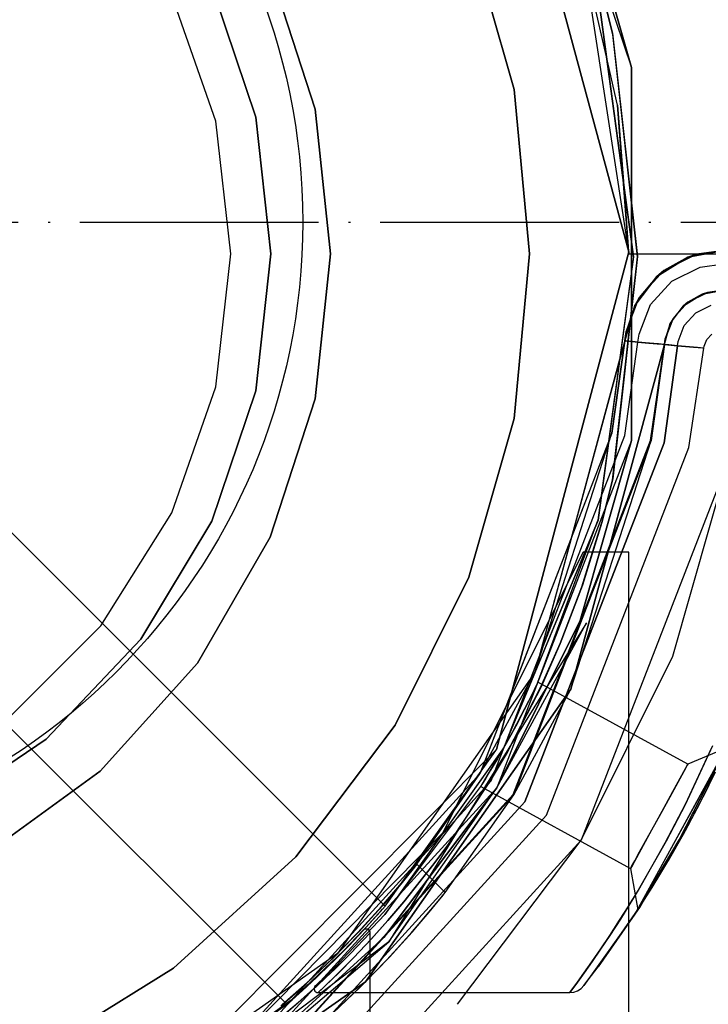
# Model space of a CAD drawing. Units: millimetres. Extents: x 4381 to 14203, y -6630 to 2041.
# Drawn here: x 6370 to 6405, y 452 to 502 of the extents above; entities that cross this region are included whole.
import ezdxf

# ---------------------------------------------------------------- set-up
doc = ezdxf.new("R2010")
doc.units = ezdxf.units.MM
doc.linetypes.add('ACAD_ISO04W100', pattern=[30, 24, -3, 0, -3])
doc.layers.add('PH-172E1', color=7, linetype='Continuous')
doc.layers.add('PV-172E1', color=7, linetype='Continuous')

# ---------------------------------------------------------------- blocks, each defined once
blk = doc.blocks.new('kotwa')
at = {"color": 1, "linetype": 'ACAD_ISO04W100', "ltscale": 0.5}
blk.add_line((-23313.467, 7351.181, 26.035), (-23113.467, 7351.181, 26.035), dxfattribs=at)
blk = doc.blocks.new('kotwa1')
at = {"color": 1, "lineweight": 30}
blk.add_circle((7611.376, 479.32, -15), 32, dxfattribs=at)
at = {"color": 3, "linetype": 'ACAD_ISO04W100', "lineweight": 30}
blk.add_blockref('kotwa', (30824.843, -6871.861, -41.035), dxfattribs=at)
blk = doc.blocks.new('*U8')
at = {"layer": 'PV-172E1'}
for p, q in [((-3247.015, 2750.102), (-3253.764, 2775.088)), ((-3249.301, 2764.891), (-3247.05, 2750.232)), ((-3248.135, 2759.916), (-3249.246, 2764.759)), ((-3248.568, 2763.123), (-3246.778, 2749.857)), ((-3247.824, 2761.03), (-3248.375, 2763.234)), ((-3246.578, 2749.857), (-3247.824, 2761.03)), ((-3247.289, 2753.65), (-3247.025, 2750.14)), ((-3246.888, 2750.672), (-3246.888, 2749.058)), ((-3253.663, 2725.088), (-3247.015, 2750.102)), ((-3247.024, 2750.065), (-3247.015, 2750.002)), ((-3247.021, 2750.08), (-3247.015, 2750.002)), ((-3246.779, 2749.865), (-3248.566, 2736.612)), ((-3246.778, 2749.857), (-3248.564, 2736.618)), ((-3247.841, 2738.624), (-3246.578, 2749.857)), ((-3247.015, 2750.002), (-3246.888, 2750.002)), ((-3247.476, 2744.693), (-3251.035, 2731.56)), ((-3248.371, 2736.507), (-3247.841, 2738.624)), ((-3248.564, 2736.618), (-3249.233, 2735)), ((-3248.838, 2735), (-3248.371, 2736.507)), ((-3249.908, 2735.72), (-3252.868, 2728.078)), ((-3249.318, 2735), (-3252.977, 2727.67)), ((-3247.015, 2735), (-3249.318, 2735)), ((-3247.015, 2521.412), (-3247.015, 2735)), ((-3244.521, 2720.462), (-3242.017, 2725.343)), ((-3253.663, 2725.088), (-3271.927, 2706.75)), ((-3253.823, 2724.863), (-3253.663, 2725.088)), ((-3244.174, 2722.332), (-3242.838, 2725.194)), ((-3254.936, 2723.744), (-3256.356, 2720.899)), ((-3243.578, 2722.117), (-3242.978, 2723.3)), ((-3243.323, 2722.611), (-3243.177, 2722.908)), ((-3245.183, 2720.392), (-3244.174, 2722.332)), ((-3243.423, 2722.423), (-3243.323, 2722.611)), ((-3257.383, 2719.86), (-3255.681, 2722.253)), ((-3244.252, 2720.862), (-3243.578, 2722.117)), ((-3256.356, 2720.899), (-3267.434, 2709.689)), ((-3244.954, 2719.625), (-3244.252, 2720.862)), ((-3244.207, 2720.946), (-3244.17, 2721.01)), ((-3244.17, 2721.01), (-3244.033, 2721.27)), ((-3246.725, 2716.776), (-3244.521, 2720.462)), ((-3246.537, 2718.021), (-3245.183, 2720.392)), ((-3245.606, 2718.534), (-3244.954, 2719.625)), ((-3245.241, 2719.145), (-3245.065, 2719.436)), ((-3245.065, 2719.436), (-3245.022, 2719.512)), ((-3246.113, 2717.721), (-3245.606, 2718.534)), ((-3247.015, 2717.238), (-3246.537, 2718.021)), ((-3245.977, 2717.94), (-3245.848, 2718.143)), ((-3245.848, 2718.143), (-3245.771, 2718.27)), ((-3246.451, 2717.195), (-3246.113, 2717.721)), ((-3246.377, 2717.308), (-3246.321, 2717.396)), ((-3246.725, 2716.776), (-3246.451, 2717.195)), ((-3246.691, 2716.827), (-3246.616, 2716.943)), ((-3246.575, 2717.006), (-3246.564, 2717.021)), ((-3246.574, 2717.006), (-3246.564, 2717.021)), ((-3246.564, 2717.021), (-3246.451, 2717.195)), ((-3246.429, 2717.229), (-3246.377, 2717.308)), ((-3247.015, 2716.362), (-3246.725, 2716.776)), ((-3246.695, 2716.821), (-3246.691, 2716.827))]:
    blk.add_line(p, q, dxfattribs=at)
blk = doc.blocks.new('*U9')
at = {"layer": 'PH-172E1'}
for p, q in [((-3253.764, 2775.088), (-3247.015, 2750.102)), ((-3251.384, 2772.77), (-3246.888, 2759.372)), ((-3249.463, 2768.424), (-3246.888, 2759.372)), ((-3246.888, 2759.372), (-3249.463, 2768.424)), ((-3252.781, 2758.269), (-3255.053, 2766.256)), ((-3255.053, 2766.256), (-3252.781, 2758.269)), ((-3265.041, 2764.236), (-3262.78, 2757.277)), ((-3262.78, 2757.277), (-3265.041, 2764.236)), ((-3265.763, 2756.88), (-3267.972, 2763.437)), ((-3267.972, 2763.437), (-3265.763, 2756.88)), ((-3267.767, 2756.676), (-3269.986, 2763.017)), ((-3267.767, 2756.676), (-3269.986, 2763.017)), ((-3248.568, 2763.123), (-3246.778, 2749.857)), ((-3246.778, 2749.874), (-3248.565, 2763.112)), ((-3246.778, 2749.874), (-3248.565, 2763.112)), ((-3247.824, 2761.03), (-3248.375, 2763.234)), ((-3248.372, 2763.223), (-3247.84, 2761.097)), ((-3248.372, 2763.223), (-3247.84, 2761.097)), ((-3247.84, 2761.097), (-3246.578, 2749.874)), ((-3247.84, 2761.097), (-3246.578, 2749.874)), ((-3246.578, 2749.857), (-3247.824, 2761.03)), ((-3247.579, 2757.491), (-3248.135, 2759.916)), ((-3246.888, 2759.372), (-3246.888, 2750.672)), ((-3246.888, 2740.629), (-3246.888, 2759.372)), ((-3252.015, 2750), (-3252.781, 2758.269)), ((-3252.781, 2758.269), (-3252.015, 2750)), ((-3247.015, 2750.002), (-3247.579, 2757.491)), ((-3247.579, 2757.491), (-3247.289, 2753.65)), ((-3262.78, 2757.277), (-3262.015, 2750)), ((-3262.015, 2750), (-3262.78, 2757.277)), ((-3267.015, 2750), (-3267.767, 2756.676)), ((-3267.015, 2750), (-3267.767, 2756.676)), ((-3265.015, 2750), (-3265.763, 2756.88)), ((-3265.763, 2756.88), (-3265.015, 2750)), ((-3259.271, 2717.207), (-3294.54, 2752.475)), ((-3259.271, 2717.207), (-3294.54, 2752.475)), ((-3247.015, 2750.102), (-3253.663, 2725.088)), ((-3247.05, 2750.232), (-3247.024, 2750.065)), ((-3247.025, 2750.14), (-3247.021, 2750.08)), ((-3244.05, 2749.84), (-3242.242, 2750.178)), ((-3242.242, 2750.178), (-3244.05, 2749.84)), ((-3242.242, 2750.178), (-3244.05, 2749.84)), ((-3242.242, 2750.178), (-3243.611, 2749.987)), ((-3242.242, 2750.178), (-3243.611, 2749.987)), ((-3243.611, 2749.987), (-3242.242, 2750.178)), ((-3267.767, 2743.325), (-3267.015, 2750)), ((-3267.767, 2743.325), (-3267.015, 2750)), ((-3265.763, 2743.121), (-3265.015, 2750)), ((-3265.015, 2750), (-3265.763, 2743.121)), ((-3262.015, 2750), (-3262.78, 2742.724)), ((-3262.78, 2742.724), (-3262.015, 2750)), ((-3252.781, 2741.732), (-3252.015, 2750)), ((-3252.015, 2750), (-3252.781, 2741.732)), ((-3246.778, 2749.874), (-3248.567, 2736.605)), ((-3246.778, 2749.857), (-3248.564, 2736.618)), ((-3247.841, 2738.624), (-3246.578, 2749.857)), ((-3246.578, 2749.874), (-3247.825, 2738.694)), ((-3246.578, 2749.874), (-3247.825, 2738.694)), ((-3247.015, 2750.002), (-3247.015, 2750.002)), ((-3247.015, 2750.002), (-2447.015, 2750.002)), ((-3246.888, 2750.002), (-2447.015, 2750.002)), ((-3246.778, 2749.874), (-3246.779, 2749.865)), ((-3246.778, 2749.857), (-3246.778, 2749.874)), ((-3246.778, 2749.857), (-3246.778, 2749.874)), ((-3245.613, 2748.871), (-3244.05, 2749.84)), ((-3244.05, 2749.84), (-3245.613, 2748.871)), ((-3245.256, 2749.168), (-3243.611, 2749.987)), ((-3245.256, 2749.168), (-3243.611, 2749.987)), ((-3244.05, 2749.84), (-3245.256, 2749.168)), ((-3244.05, 2749.84), (-3245.256, 2749.168)), ((-3243.611, 2749.987), (-3244.05, 2749.84)), ((-3243.611, 2749.987), (-3244.05, 2749.84)), ((-3246.888, 2749.058), (-3246.888, 2740.629)), ((-3246.494, 2747.81), (-3245.256, 2749.168)), ((-3246.494, 2747.81), (-3245.256, 2749.168)), ((-3245.256, 2749.168), (-3245.613, 2748.871)), ((-3245.256, 2749.168), (-3245.613, 2748.871)), ((-3244.854, 2748.636), (-3243.428, 2749.346)), ((-3244.854, 2748.636), (-3243.428, 2749.346)), ((-3243.428, 2749.346), (-3242.242, 2749.511)), ((-3243.428, 2749.346), (-3242.242, 2749.511)), ((-3246.721, 2747.402), (-3245.613, 2748.871)), ((-3245.613, 2748.871), (-3246.721, 2747.402)), ((-3245.613, 2748.871), (-3246.494, 2747.81)), ((-3245.613, 2748.871), (-3246.494, 2747.81)), ((-3245.927, 2747.459), (-3244.854, 2748.636)), ((-3245.927, 2747.459), (-3244.854, 2748.636)), ((-3244.05, 2747.572), (-3243.063, 2748.063)), ((-3244.05, 2747.572), (-3243.063, 2748.063)), ((-3243.063, 2748.063), (-3244.05, 2747.572)), ((-3243.327, 2747.975), (-3242.242, 2748.178)), ((-3243.327, 2747.975), (-3242.242, 2748.178)), ((-3243.327, 2747.975), (-3242.242, 2748.178)), ((-3243.063, 2748.063), (-3243.327, 2747.975)), ((-3243.063, 2748.063), (-3243.327, 2747.975)), ((-3243.063, 2748.063), (-3242.242, 2748.203)), ((-3242.242, 2748.178), (-3243.063, 2748.063)), ((-3242.242, 2748.178), (-3243.063, 2748.063)), ((-3242.242, 2748.178), (-3243.063, 2748.063)), ((-3247.157, 2746.097), (-3246.494, 2747.81)), ((-3247.157, 2746.097), (-3246.494, 2747.81)), ((-3246.494, 2747.81), (-3246.721, 2747.402)), ((-3246.494, 2747.81), (-3246.721, 2747.402)), ((-3244.793, 2746.757), (-3244.05, 2747.572)), ((-3244.793, 2746.757), (-3244.05, 2747.572)), ((-3244.05, 2747.572), (-3244.793, 2746.757)), ((-3244.265, 2747.394), (-3243.327, 2747.975)), ((-3244.265, 2747.394), (-3243.327, 2747.975)), ((-3244.05, 2747.572), (-3244.265, 2747.394)), ((-3244.05, 2747.572), (-3244.265, 2747.394)), ((-3243.327, 2747.975), (-3244.05, 2747.572)), ((-3243.327, 2747.975), (-3244.05, 2747.572)), ((-3299.49, 2747.526), (-3264.198, 2712.277)), ((-3299.49, 2747.526), (-3264.198, 2712.277)), ((-3247.222, 2745.632), (-3246.721, 2747.402)), ((-3246.721, 2747.402), (-3247.222, 2745.632)), ((-3246.721, 2747.402), (-3247.222, 2745.632)), ((-3246.721, 2747.402), (-3247.157, 2746.097)), ((-3246.721, 2747.402), (-3247.157, 2746.097)), ((-3246.502, 2745.974), (-3245.927, 2747.459)), ((-3246.502, 2745.974), (-3245.927, 2747.459)), ((-3244.929, 2746.512), (-3244.265, 2747.394)), ((-3244.929, 2746.512), (-3244.265, 2747.394)), ((-3244.265, 2747.394), (-3244.793, 2746.757)), ((-3244.265, 2747.394), (-3244.793, 2746.757)), ((-3243.649, 2747.04), (-3242.881, 2747.422)), ((-3243.649, 2747.04), (-3242.881, 2747.422)), ((-3245.191, 2745.729), (-3244.793, 2746.757)), ((-3245.191, 2745.729), (-3244.793, 2746.757)), ((-3244.793, 2746.757), (-3245.191, 2745.729)), ((-3244.793, 2746.757), (-3244.929, 2746.512)), ((-3244.793, 2746.757), (-3244.929, 2746.512)), ((-3244.226, 2746.406), (-3243.649, 2747.04)), ((-3244.226, 2746.406), (-3243.649, 2747.04)), ((-3247.157, 2746.097), (-3247.222, 2745.632)), ((-3247.157, 2746.097), (-3247.222, 2745.632)), ((-3247.222, 2745.632), (-3247.157, 2746.097)), ((-3245.23, 2745.451), (-3244.929, 2746.512)), ((-3245.23, 2745.451), (-3244.929, 2746.512)), ((-3245.23, 2745.451), (-3244.929, 2746.512)), ((-3244.929, 2746.512), (-3245.191, 2745.729)), ((-3244.929, 2746.512), (-3245.191, 2745.729)), ((-3244.536, 2745.607), (-3244.226, 2746.406)), ((-3244.536, 2745.607), (-3244.226, 2746.406)), ((-3247.222, 2745.632), (-3251.739, 2728.962)), ((-3247.222, 2745.632), (-3251.739, 2728.962)), ((-3247.866, 2740.99), (-3247.222, 2745.632)), ((-3247.222, 2745.632), (-3247.866, 2740.99)), ((-3247.866, 2740.99), (-3247.222, 2745.632)), ((-3247.222, 2745.632), (-3247.476, 2744.693)), ((-3247.222, 2745.632), (-3247.217, 2745.632)), ((-3247.222, 2745.632), (-3247.222, 2745.632)), ((-3247.222, 2745.632), (-3247.222, 2745.632)), ((-3247.175, 2745.628), (-3247.222, 2745.632)), ((-3247.222, 2745.632), (-3247.222, 2745.632)), ((-3247.222, 2745.632), (-3247.222, 2745.632)), ((-3247.217, 2745.632), (-3247.204, 2745.631)), ((-3247.204, 2745.631), (-3246.98, 2745.61)), ((-3247.039, 2745.616), (-3247.175, 2745.628)), ((-3246.827, 2745.596), (-3247.039, 2745.616)), ((-3246.98, 2745.61), (-3246.558, 2745.572)), ((-3246.558, 2745.572), (-3246.827, 2745.596)), ((-3246.558, 2745.572), (-3246.502, 2745.974)), ((-3246.558, 2745.572), (-3246.502, 2745.974)), ((-3245.191, 2745.729), (-3245.23, 2745.451)), ((-3245.23, 2745.451), (-3245.191, 2745.729)), ((-3245.191, 2745.729), (-3245.23, 2745.451)), ((-3245.191, 2745.729), (-3245.23, 2745.451)), ((-3244.566, 2745.39), (-3244.536, 2745.607)), ((-3244.566, 2745.39), (-3244.536, 2745.607)), ((-3243.225, 2745.362), (-3243.093, 2745.704)), ((-3243.093, 2745.704), (-3242.845, 2745.976)), ((-3245.23, 2745.451), (-3249.928, 2728.113)), ((-3249.928, 2728.113), (-3245.23, 2745.451)), ((-3249.928, 2728.113), (-3245.23, 2745.451)), ((-3247.211, 2740.868), (-3246.558, 2745.572)), ((-3247.211, 2740.868), (-3246.558, 2745.572)), ((-3246.558, 2745.572), (-3246.014, 2745.522)), ((-3245.969, 2745.518), (-3246.558, 2745.572)), ((-3246.014, 2745.522), (-3245.587, 2745.483)), ((-3245.523, 2745.477), (-3245.969, 2745.518)), ((-3245.934, 2740.629), (-3245.23, 2745.451)), ((-3245.9, 2740.623), (-3245.23, 2745.451)), ((-3245.23, 2745.451), (-3245.9, 2740.623)), ((-3245.9, 2740.623), (-3245.23, 2745.451)), ((-3245.587, 2745.483), (-3245.317, 2745.459)), ((-3245.249, 2745.452), (-3245.523, 2745.477)), ((-3245.317, 2745.459), (-3245.23, 2745.451)), ((-3245.235, 2745.451), (-3245.249, 2745.452)), ((-3245.245, 2740.5), (-3244.566, 2745.39)), ((-3244.566, 2745.39), (-3245.245, 2740.5)), ((-3245.232, 2745.451), (-3245.235, 2745.451)), ((-3245.231, 2745.451), (-3245.232, 2745.451)), ((-3245.23, 2745.451), (-3245.231, 2745.451)), ((-3245.231, 2745.451), (-3245.231, 2745.451)), ((-3245.231, 2745.451), (-3245.231, 2745.451)), ((-3245.23, 2745.451), (-3245.056, 2745.435)), ((-3245.23, 2745.451), (-3245.23, 2745.451)), ((-3245.23, 2745.451), (-3245.23, 2745.451)), ((-3245.23, 2745.451), (-3245.23, 2745.451)), ((-3245.23, 2745.451), (-3245.23, 2745.451)), ((-3245.23, 2745.451), (-3245.23, 2745.451)), ((-3245.23, 2745.451), (-3245.23, 2745.451)), ((-3245.23, 2745.451), (-3245.23, 2745.451)), ((-3245.222, 2745.45), (-3245.23, 2745.451)), ((-3245.221, 2745.45), (-3245.222, 2745.45)), ((-3245.215, 2745.449), (-3245.221, 2745.45)), ((-3245.003, 2745.43), (-3245.215, 2745.449)), ((-3245.056, 2745.435), (-3244.566, 2745.39)), ((-3244.566, 2745.39), (-3245.003, 2745.43)), ((-3244.566, 2745.39), (-3243.769, 2745.317)), ((-3243.564, 2745.299), (-3244.566, 2745.39)), ((-3244.001, 2740.268), (-3243.24, 2745.269)), ((-3243.769, 2745.317), (-3243.32, 2745.276)), ((-3243.24, 2745.269), (-3243.564, 2745.299)), ((-3243.32, 2745.276), (-3243.262, 2745.271)), ((-3243.262, 2745.271), (-3243.249, 2745.27)), ((-3243.249, 2745.27), (-3243.244, 2745.269)), ((-3243.244, 2745.269), (-3243.242, 2745.269)), ((-3243.242, 2745.269), (-3243.241, 2745.269)), ((-3243.241, 2745.269), (-3243.24, 2745.269)), ((-3243.24, 2745.269), (-3243.225, 2745.362)), ((-3243.24, 2745.269), (-3243.24, 2745.269)), ((-3243.24, 2745.269), (-3243.24, 2745.269)), ((-3243.24, 2745.269), (-3243.24, 2745.269)), ((-3269.986, 2736.984), (-3267.767, 2743.325)), ((-3269.986, 2736.984), (-3267.767, 2743.325)), ((-3267.972, 2736.564), (-3265.763, 2743.121)), ((-3265.763, 2743.121), (-3267.972, 2736.564)), ((-3262.78, 2742.724), (-3265.041, 2735.765)), ((-3265.041, 2735.765), (-3262.78, 2742.724)), ((-3255.053, 2733.745), (-3252.781, 2741.732)), ((-3252.781, 2741.732), (-3255.053, 2733.745)), ((-3247.866, 2740.99), (-3254.504, 2723.856)), ((-3253.937, 2723.505), (-3247.211, 2740.868)), ((-3253.937, 2723.505), (-3247.211, 2740.868)), ((-3251.739, 2728.962), (-3247.866, 2740.99)), ((-3251.739, 2728.962), (-3247.866, 2740.99)), ((-3247.866, 2740.99), (-3249.908, 2735.72)), ((-3246.888, 2740.629), (-3253.658, 2723.152)), ((-3252.832, 2722.821), (-3245.934, 2740.629)), ((-3245.9, 2740.623), (-3252.803, 2722.803)), ((-3245.9, 2740.623), (-3252.803, 2722.803)), ((-3252.237, 2722.452), (-3245.245, 2740.5)), ((-3245.245, 2740.5), (-3252.237, 2722.452)), ((-3251.161, 2721.786), (-3244.001, 2740.268)), ((-3249.928, 2728.113), (-3245.9, 2740.623)), ((-3249.928, 2728.113), (-3245.9, 2740.623)), ((-3246.888, 2740.629), (-3249.463, 2731.577)), ((-3249.463, 2731.577), (-3246.888, 2740.629)), ((-3241.973, 2739.711), (-3249.407, 2720.52)), ((-3244.801, 2729.771), (-3241.973, 2739.711)), ((-3247.825, 2738.694), (-3248.374, 2736.494)), ((-3247.825, 2738.694), (-3248.374, 2736.494)), ((-3248.371, 2736.507), (-3247.841, 2738.624)), ((-3273.56, 2731.296), (-3269.986, 2736.984)), ((-3273.56, 2731.296), (-3269.986, 2736.984)), ((-3271.54, 2730.635), (-3267.972, 2736.564)), ((-3267.972, 2736.564), (-3271.54, 2730.635)), ((-3248.567, 2736.605), (-3253.308, 2725.156)), ((-3248.567, 2736.605), (-3253.308, 2725.156)), ((-3248.564, 2736.618), (-3253.292, 2725.185)), ((-3251.581, 2728.479), (-3248.567, 2736.605)), ((-3251.581, 2728.479), (-3248.567, 2736.605)), ((-3249.378, 2733.258), (-3248.371, 2736.507)), ((-3248.374, 2736.494), (-3249.348, 2733.344)), ((-3248.374, 2736.494), (-3249.348, 2733.344)), ((-3248.567, 2736.605), (-3248.564, 2736.618)), ((-3248.567, 2736.605), (-3248.564, 2736.618)), ((-3248.566, 2736.612), (-3248.567, 2736.605)), ((-3265.041, 2735.765), (-3268.699, 2729.428)), ((-3268.699, 2729.428), (-3265.041, 2735.765)), ((-3256.356, 2720.899), (-3249.318, 2735)), ((-3249.233, 2735), (-3253.292, 2725.185)), ((-3249.378, 2733.258), (-3248.838, 2735)), ((-3249.318, 2735), (-3249.318, 2735)), ((-3247.015, 2735), (-3249.318, 2735)), ((-3249.318, 2735), (-3249.318, 2735)), ((-3258.755, 2726.311), (-3255.053, 2733.745)), ((-3255.053, 2733.745), (-3258.755, 2726.311)), ((-3249.348, 2733.344), (-3250.464, 2730.409)), ((-3249.348, 2733.344), (-3250.464, 2730.409)), ((-3250.461, 2730.416), (-3249.378, 2733.258)), ((-3250.461, 2730.416), (-3249.378, 2733.258)), ((-3278.31, 2726.546), (-3273.56, 2731.296)), ((-3278.31, 2726.546), (-3273.56, 2731.296)), ((-3249.148, 2731.455), (-3259.08, 2715.415)), ((-3249.463, 2731.577), (-3253.658, 2723.152)), ((-3253.658, 2723.152), (-3249.463, 2731.577)), ((-3253.658, 2723.152), (-3249.148, 2731.455)), ((-3251.035, 2731.56), (-3251.739, 2728.962)), ((-3276.298, 2725.611), (-3271.54, 2730.635)), ((-3271.54, 2730.635), (-3276.298, 2725.611)), ((-3251.447, 2728.196), (-3250.461, 2730.416)), ((-3251.447, 2728.196), (-3250.461, 2730.416)), ((-3250.464, 2730.409), (-3251.41, 2728.275)), ((-3250.464, 2730.409), (-3251.41, 2728.275)), ((-3249.407, 2720.52), (-3244.801, 2729.771)), ((-3268.699, 2729.428), (-3273.595, 2723.99)), ((-3273.595, 2723.99), (-3268.699, 2729.428)), ((-3251.739, 2728.962), (-3261.659, 2714.823)), ((-3251.739, 2728.962), (-3261.659, 2714.823)), ((-3254.504, 2723.856), (-3251.739, 2728.962)), ((-3254.504, 2723.856), (-3251.739, 2728.962)), ((-3251.41, 2728.275), (-3253.134, 2724.941)), ((-3251.41, 2728.275), (-3253.134, 2724.941)), ((-3251.764, 2728.095), (-3251.605, 2728.428)), ((-3251.764, 2728.095), (-3251.605, 2728.428)), ((-3251.581, 2728.479), (-3251.691, 2728.248)), ((-3251.581, 2728.479), (-3251.691, 2728.248)), ((-3251.605, 2728.428), (-3251.581, 2728.479)), ((-3251.605, 2728.428), (-3251.581, 2728.479)), ((-3244.05, 2724.349), (-3251.581, 2728.479)), ((-3244.05, 2724.349), (-3251.581, 2728.479)), ((-3249.928, 2728.113), (-3260.245, 2713.408)), ((-3260.245, 2713.408), (-3249.928, 2728.113)), ((-3252.868, 2728.078), (-3254.504, 2723.856)), ((-3253.118, 2724.971), (-3251.447, 2728.196)), ((-3253.118, 2724.971), (-3251.447, 2728.196)), ((-3252.803, 2722.803), (-3249.928, 2728.113)), ((-3252.803, 2722.803), (-3249.928, 2728.113)), ((-3252.038, 2727.538), (-3251.764, 2728.095)), ((-3252.038, 2727.538), (-3251.764, 2728.095)), ((-3251.691, 2728.248), (-3251.928, 2727.761)), ((-3251.691, 2728.248), (-3251.928, 2727.761)), ((-3252.977, 2727.67), (-3254.936, 2723.744)), ((-3252.419, 2726.79), (-3252.038, 2727.538)), ((-3252.419, 2726.79), (-3252.038, 2727.538)), ((-3251.928, 2727.761), (-3252.269, 2727.081)), ((-3251.928, 2727.761), (-3252.269, 2727.081)), ((-3252.866, 2725.951), (-3252.419, 2726.79)), ((-3252.866, 2725.951), (-3252.419, 2726.79)), ((-3252.269, 2727.081), (-3252.701, 2726.257)), ((-3252.269, 2727.081), (-3252.701, 2726.257)), ((-3263.759, 2719.684), (-3258.755, 2726.311)), ((-3258.755, 2726.311), (-3263.759, 2719.684)), ((-3252.866, 2725.951), (-3253.33, 2725.119)), ((-3252.866, 2725.951), (-3253.33, 2725.119)), ((-3253.308, 2725.156), (-3252.866, 2725.951)), ((-3253.308, 2725.156), (-3252.866, 2725.951)), ((-3252.701, 2726.257), (-3253.158, 2725.422)), ((-3252.701, 2726.257), (-3253.158, 2725.422)), ((-3282.026, 2721.728), (-3276.298, 2725.611)), ((-3276.298, 2725.611), (-3282.026, 2721.728)), ((-3253.158, 2725.422), (-3253.622, 2724.611)), ((-3253.158, 2725.422), (-3253.622, 2724.611)), ((-3253.292, 2725.185), (-3253.158, 2725.422)), ((-3253.292, 2725.185), (-3253.158, 2725.422)), ((-3242.017, 2725.343), (-3246.725, 2716.776)), ((-3242.017, 2725.343), (-3246.725, 2716.776)), ((-3241.98, 2725.425), (-3246.691, 2716.827)), ((-3241.98, 2725.425), (-3246.691, 2716.827)), ((-3244.521, 2720.462), (-3242.017, 2725.343)), ((-3244.477, 2720.541), (-3241.98, 2725.425)), ((-3244.477, 2720.541), (-3241.98, 2725.425)), ((-3253.663, 2725.088), (-3271.927, 2706.75)), ((-3253.308, 2725.156), (-3259.282, 2716.786)), ((-3253.308, 2725.156), (-3259.282, 2716.786)), ((-3253.292, 2725.185), (-3259.273, 2716.796)), ((-3253.292, 2725.185), (-3259.273, 2716.796)), ((-3255.681, 2722.253), (-3253.823, 2724.863)), ((-3253.976, 2723.507), (-3253.118, 2724.971)), ((-3253.976, 2723.507), (-3253.118, 2724.971)), ((-3253.134, 2724.941), (-3253.927, 2723.588)), ((-3253.134, 2724.941), (-3253.927, 2723.588)), ((-3253.778, 2724.347), (-3253.33, 2725.119)), ((-3253.778, 2724.347), (-3253.33, 2725.119)), ((-3253.622, 2724.611), (-3253.292, 2725.185)), ((-3253.622, 2724.611), (-3253.292, 2725.185)), ((-3253.33, 2725.119), (-3253.308, 2725.156)), ((-3253.33, 2725.119), (-3253.308, 2725.156)), ((-3242.802, 2725.277), (-3244.188, 2722.304)), ((-3242.802, 2725.277), (-3244.188, 2722.304)), ((-3244.174, 2722.332), (-3242.838, 2725.194)), ((-3242.093, 2725.174), (-3244.05, 2724.349)), ((-3242.093, 2725.174), (-3244.05, 2724.349)), ((-3254.135, 2723.756), (-3253.778, 2724.347)), ((-3254.135, 2723.756), (-3253.778, 2724.347)), ((-3253.622, 2724.611), (-3253.962, 2724.04)), ((-3253.622, 2724.611), (-3253.962, 2724.04)), ((-3244.172, 2724.126), (-3244.05, 2724.349)), ((-3244.172, 2724.126), (-3244.05, 2724.349)), ((-3244.05, 2724.349), (-3244.079, 2724.296)), ((-3244.05, 2724.349), (-3244.079, 2724.296)), ((-3273.595, 2723.99), (-3279.515, 2719.69)), ((-3279.515, 2719.69), (-3273.595, 2723.99)), ((-3254.504, 2723.856), (-3266.883, 2710.277)), ((-3254.504, 2723.856), (-3266.883, 2710.277)), ((-3257.672, 2719.32), (-3254.504, 2723.856)), ((-3257.672, 2719.32), (-3254.504, 2723.856)), ((-3253.962, 2724.04), (-3254.227, 2723.606)), ((-3253.962, 2724.04), (-3254.227, 2723.606)), ((-3244.254, 2723.977), (-3244.557, 2723.425)), ((-3244.254, 2723.977), (-3244.557, 2723.425)), ((-3244.433, 2723.65), (-3244.172, 2724.126)), ((-3244.433, 2723.65), (-3244.172, 2724.126)), ((-3244.079, 2724.296), (-3244.254, 2723.977)), ((-3244.079, 2724.296), (-3244.254, 2723.977)), ((-3243.323, 2722.611), (-3242.654, 2723.966)), ((-3266.481, 2709.745), (-3253.937, 2723.505)), ((-3266.481, 2709.745), (-3253.937, 2723.505)), ((-3253.927, 2723.588), (-3256.127, 2720.263)), ((-3253.927, 2723.588), (-3256.127, 2720.263)), ((-3256.12, 2720.274), (-3253.976, 2723.507)), ((-3256.12, 2720.274), (-3253.976, 2723.507)), ((-3254.46, 2723.232), (-3254.377, 2723.364)), ((-3254.46, 2723.232), (-3254.377, 2723.364)), ((-3254.401, 2723.325), (-3254.46, 2723.232)), ((-3254.401, 2723.325), (-3254.46, 2723.232)), ((-3254.227, 2723.606), (-3254.401, 2723.325)), ((-3254.227, 2723.606), (-3254.401, 2723.325)), ((-3254.377, 2723.364), (-3254.135, 2723.756)), ((-3254.377, 2723.364), (-3254.135, 2723.756)), ((-3244.557, 2723.425), (-3244.956, 2722.697)), ((-3244.557, 2723.425), (-3244.956, 2722.697)), ((-3244.804, 2722.974), (-3244.433, 2723.65)), ((-3244.804, 2722.974), (-3244.433, 2723.65)), ((-3243.177, 2722.908), (-3242.745, 2723.782)), ((-3253.658, 2723.152), (-3266.285, 2709.302)), ((-3265.698, 2708.708), (-3252.832, 2722.821)), ((-3253.658, 2723.152), (-3259.33, 2715.642)), ((-3259.33, 2715.642), (-3253.658, 2723.152)), ((-3259.273, 2716.796), (-3254.46, 2723.232)), ((-3259.273, 2716.796), (-3254.46, 2723.232)), ((-3259.08, 2715.415), (-3253.658, 2723.152)), ((-3254.46, 2723.232), (-3246.928, 2719.101)), ((-3254.46, 2723.232), (-3246.928, 2719.101)), ((-3245.246, 2722.168), (-3244.804, 2722.974)), ((-3245.246, 2722.168), (-3244.804, 2722.974)), ((-3243.578, 2722.117), (-3242.978, 2723.3)), ((-3252.803, 2722.803), (-3265.678, 2708.681)), ((-3252.803, 2722.803), (-3265.678, 2708.681)), ((-3265.276, 2708.149), (-3252.237, 2722.452)), ((-3252.237, 2722.452), (-3265.276, 2708.149)), ((-3256.248, 2717.896), (-3252.803, 2722.803)), ((-3256.248, 2717.896), (-3252.803, 2722.803)), ((-3244.956, 2722.697), (-3245.41, 2721.87)), ((-3244.956, 2722.697), (-3245.41, 2721.87)), ((-3245.183, 2720.392), (-3244.174, 2722.332)), ((-3244.17, 2721.01), (-3243.323, 2722.611)), ((-3244.033, 2721.27), (-3243.423, 2722.423)), ((-3245.41, 2721.87), (-3245.871, 2721.028)), ((-3245.41, 2721.87), (-3245.871, 2721.028)), ((-3245.711, 2721.32), (-3245.246, 2722.168)), ((-3245.711, 2721.32), (-3245.246, 2722.168)), ((-3244.188, 2722.304), (-3245.14, 2720.471)), ((-3244.188, 2722.304), (-3245.14, 2720.471)), ((-3244.252, 2720.862), (-3243.578, 2722.117)), ((-3264.513, 2707.139), (-3251.161, 2721.786)), ((-3267.434, 2709.689), (-3256.356, 2720.899)), ((-3245.871, 2721.028), (-3246.294, 2720.258)), ((-3245.871, 2721.028), (-3246.294, 2720.258)), ((-3246.153, 2720.515), (-3245.711, 2721.32)), ((-3246.153, 2720.515), (-3245.711, 2721.32)), ((-3245.065, 2719.436), (-3244.17, 2721.01)), ((-3245.022, 2719.512), (-3244.207, 2720.946)), ((-3244.954, 2719.625), (-3244.252, 2720.862)), ((-3249.407, 2720.52), (-3263.272, 2705.312)), ((-3255.635, 2712.274), (-3249.407, 2720.52)), ((-3246.725, 2716.776), (-3244.521, 2720.462)), ((-3246.691, 2716.827), (-3244.477, 2720.541)), ((-3246.691, 2716.827), (-3244.477, 2720.541)), ((-3245.14, 2720.471), (-3246.542, 2718.013)), ((-3245.14, 2720.471), (-3246.542, 2718.013)), ((-3246.537, 2718.021), (-3245.183, 2720.392)), ((-3246.471, 2719.935), (-3246.153, 2720.515)), ((-3246.471, 2719.935), (-3246.153, 2720.515)), ((-3259.271, 2717.207), (-3257.383, 2719.86)), ((-3256.86, 2719.272), (-3256.12, 2720.274)), ((-3256.86, 2719.272), (-3256.12, 2720.274)), ((-3256.127, 2720.263), (-3256.812, 2719.335)), ((-3256.127, 2720.263), (-3256.812, 2719.335)), ((-3246.717, 2719.487), (-3246.471, 2719.935)), ((-3246.717, 2719.487), (-3246.471, 2719.935)), ((-3246.294, 2720.258), (-3246.632, 2719.641)), ((-3246.294, 2720.258), (-3246.632, 2719.641)), ((-3269.896, 2714.09), (-3263.759, 2719.684)), ((-3263.759, 2719.684), (-3269.896, 2714.09)), ((-3246.874, 2719.2), (-3246.717, 2719.487)), ((-3246.874, 2719.2), (-3246.717, 2719.487)), ((-3246.632, 2719.641), (-3246.852, 2719.24)), ((-3246.632, 2719.641), (-3246.852, 2719.24)), ((-3245.848, 2718.143), (-3245.065, 2719.436)), ((-3245.606, 2718.534), (-3244.954, 2719.625)), ((-3258.52, 2718.27), (-3257.894, 2719.04)), ((-3257.872, 2719.067), (-3258.48, 2718.318)), ((-3258.464, 2718.337), (-3257.876, 2719.062)), ((-3257.854, 2719.09), (-3258.422, 2718.387)), ((-3256.812, 2719.335), (-3258.329, 2717.423)), ((-3256.812, 2719.335), (-3258.329, 2717.423)), ((-3258.32, 2717.434), (-3256.86, 2719.272)), ((-3258.32, 2717.434), (-3256.86, 2719.272)), ((-3257.894, 2719.04), (-3257.672, 2719.32)), ((-3257.876, 2719.062), (-3257.672, 2719.32)), ((-3257.672, 2719.32), (-3257.872, 2719.067)), ((-3257.672, 2719.32), (-3257.854, 2719.09)), ((-3256.248, 2717.896), (-3257.672, 2719.32)), ((-3256.248, 2717.896), (-3257.672, 2719.32)), ((-3246.852, 2719.24), (-3246.928, 2719.101)), ((-3246.852, 2719.24), (-3246.928, 2719.101)), ((-3246.928, 2719.101), (-3246.874, 2719.2)), ((-3246.928, 2719.101), (-3246.874, 2719.2)), ((-3246.928, 2719.101), (-3246.564, 2717.021)), ((-3246.928, 2719.101), (-3246.564, 2717.021)), ((-3245.771, 2718.27), (-3245.241, 2719.145)), ((-3258.422, 2718.387), (-3259.304, 2717.347)), ((-3246.113, 2717.721), (-3245.606, 2718.534)), ((-3259.443, 2717.188), (-3258.52, 2718.27)), ((-3258.48, 2718.318), (-3259.388, 2717.251)), ((-3259.363, 2717.279), (-3258.464, 2718.337)), ((-3256.455, 2717.637), (-3256.248, 2717.896)), ((-3256.439, 2717.657), (-3256.248, 2717.896)), ((-3256.434, 2717.663), (-3256.248, 2717.896)), ((-3256.418, 2717.683), (-3256.248, 2717.896)), ((-3247.048, 2717.183), (-3246.537, 2718.021)), ((-3246.542, 2718.013), (-3247.016, 2717.235)), ((-3246.542, 2718.013), (-3247.016, 2717.235)), ((-3246.377, 2717.308), (-3245.848, 2718.143)), ((-3246.321, 2717.396), (-3245.977, 2717.94)), ((-3258.329, 2717.423), (-3259.132, 2716.483)), ((-3258.329, 2717.423), (-3259.132, 2716.483)), ((-3259.123, 2716.493), (-3258.32, 2717.434)), ((-3259.123, 2716.493), (-3258.32, 2717.434)), ((-3257.052, 2716.906), (-3256.455, 2717.637)), ((-3257.013, 2716.953), (-3256.434, 2717.663)), ((-3257.001, 2716.968), (-3256.439, 2717.657)), ((-3256.96, 2717.017), (-3256.418, 2717.683)), ((-3246.451, 2717.195), (-3246.113, 2717.721)), ((-3260.631, 2715.881), (-3259.443, 2717.188)), ((-3259.388, 2717.251), (-3260.566, 2715.951)), ((-3260.561, 2715.956), (-3259.363, 2717.279)), ((-3259.304, 2717.347), (-3260.489, 2716.033)), ((-3260.215, 2716.151), (-3259.521, 2716.922)), ((-3259.521, 2716.922), (-3260.215, 2716.151)), ((-3259.775, 2716.636), (-3259.398, 2717.061)), ((-3259.775, 2716.636), (-3259.398, 2717.061)), ((-3259.775, 2716.636), (-3259.521, 2716.922)), ((-3259.521, 2716.922), (-3259.271, 2717.207)), ((-3259.271, 2717.207), (-3259.521, 2716.922)), ((-3259.521, 2716.922), (-3259.398, 2717.061)), ((-3259.398, 2717.061), (-3259.271, 2717.207)), ((-3259.398, 2717.061), (-3259.271, 2717.207)), ((-3257.965, 2715.839), (-3257.052, 2716.906)), ((-3257.91, 2715.902), (-3257.013, 2716.953)), ((-3257.887, 2715.929), (-3257.001, 2716.968)), ((-3257.827, 2715.997), (-3256.96, 2717.017)), ((-3246.564, 2717.021), (-3249.272, 2713.213)), ((-3246.564, 2717.021), (-3249.272, 2713.213)), ((-3246.451, 2717.195), (-3248.552, 2714.165)), ((-3246.451, 2717.195), (-3248.552, 2714.165)), ((-3248.552, 2714.165), (-3246.564, 2717.021)), ((-3248.552, 2714.165), (-3246.574, 2717.006)), ((-3246.377, 2717.308), (-3248.536, 2714.187)), ((-3246.377, 2717.308), (-3248.536, 2714.187)), ((-3248.536, 2714.187), (-3246.564, 2717.021)), ((-3248.536, 2714.187), (-3246.575, 2717.006)), ((-3247.476, 2716.504), (-3247.048, 2717.183)), ((-3247.476, 2716.504), (-3247.048, 2717.183)), ((-3247.016, 2717.235), (-3247.442, 2716.557)), ((-3247.016, 2717.235), (-3247.442, 2716.557)), ((-3247.048, 2717.183), (-3247.015, 2717.238)), ((-3246.725, 2716.776), (-3246.451, 2717.195)), ((-3246.691, 2716.827), (-3246.377, 2717.308)), ((-3246.616, 2716.943), (-3246.377, 2717.308)), ((-3246.564, 2717.021), (-3246.377, 2717.308)), ((-3246.564, 2717.021), (-3246.429, 2717.229)), ((-3246.564, 2717.021), (-3246.451, 2717.195)), ((-3259.282, 2716.786), (-3261.742, 2714.191)), ((-3259.282, 2716.786), (-3261.742, 2714.191)), ((-3259.273, 2716.796), (-3261.737, 2714.195)), ((-3259.273, 2716.796), (-3261.737, 2714.195)), ((-3261.737, 2714.195), (-3259.282, 2716.786)), ((-3261.737, 2714.195), (-3259.282, 2716.786)), ((-3260.347, 2716.008), (-3259.775, 2716.636)), ((-3260.347, 2716.008), (-3259.775, 2716.636)), ((-3260.215, 2716.151), (-3259.775, 2716.636)), ((-3259.989, 2715.528), (-3259.123, 2716.493)), ((-3259.989, 2715.528), (-3259.123, 2716.493)), ((-3259.132, 2716.483), (-3259.953, 2715.568)), ((-3259.132, 2716.483), (-3259.953, 2715.568)), ((-3259.282, 2716.786), (-3259.273, 2716.796)), ((-3259.282, 2716.786), (-3259.273, 2716.796)), ((-3248.552, 2714.165), (-3246.725, 2716.776)), ((-3248.536, 2714.187), (-3246.691, 2716.827)), ((-3248.536, 2714.187), (-3246.695, 2716.821)), ((-3247.442, 2716.557), (-3247.975, 2715.735)), ((-3247.442, 2716.557), (-3247.975, 2715.735)), ((-3247.97, 2715.742), (-3247.476, 2716.504)), ((-3247.97, 2715.742), (-3247.476, 2716.504)), ((-3260.561, 2715.956), (-3261.887, 2714.596)), ((-3260.566, 2715.951), (-3261.852, 2714.631)), ((-3260.489, 2716.033), (-3261.812, 2714.67)), ((-3261.659, 2714.823), (-3260.561, 2715.956)), ((-3261.659, 2714.823), (-3260.566, 2715.951)), ((-3260.361, 2715.998), (-3261.354, 2714.958)), ((-3261.336, 2714.977), (-3260.361, 2715.998)), ((-3261.096, 2715.217), (-3260.347, 2716.008)), ((-3261.096, 2715.217), (-3260.347, 2716.008)), ((-3260.937, 2715.383), (-3260.215, 2716.151)), ((-3260.215, 2716.151), (-3260.937, 2715.383)), ((-3260.937, 2715.383), (-3260.347, 2716.008)), ((-3260.315, 2716.035), (-3260.361, 2715.998)), ((-3260.347, 2716.008), (-3260.215, 2716.151)), ((-3260.259, 2716.057), (-3260.315, 2716.035)), ((-3260.2, 2716.061), (-3260.259, 2716.057)), ((-3260.142, 2716.048), (-3260.2, 2716.061)), ((-3260.09, 2716.018), (-3260.142, 2716.048)), ((-3260.05, 2715.974), (-3260.09, 2716.018)), ((-3260.024, 2715.921), (-3260.05, 2715.974)), ((-3260.017, 2715.891), (-3260.024, 2715.921)), ((-3260.015, 2715.862), (-3260.017, 2715.891)), ((-3259.111, 2714.578), (-3257.91, 2715.902)), ((-3259.106, 2714.584), (-3257.887, 2715.929)), ((-3259.032, 2714.663), (-3257.827, 2715.997)), ((-3248.552, 2714.165), (-3247.015, 2716.362)), ((-3259.08, 2715.415), (-3274.136, 2704.045)), ((-3259.33, 2715.642), (-3266.285, 2709.302)), ((-3266.285, 2709.302), (-3259.33, 2715.642)), ((-3266.285, 2709.302), (-3259.08, 2715.415)), ((-3261.919, 2714.565), (-3260.631, 2715.881)), ((-3261.02, 2714.818), (-3260.015, 2715.862)), ((-3260.015, 2715.862), (-3261.002, 2714.837)), ((-3259.953, 2715.568), (-3260.851, 2714.616)), ((-3259.953, 2715.568), (-3260.851, 2714.616)), ((-3260.846, 2714.621), (-3259.989, 2715.528)), ((-3260.846, 2714.621), (-3259.989, 2715.528)), ((-3260.015, 2703.212), (-3260.015, 2715.862)), ((-3259.179, 2714.507), (-3257.965, 2715.839)), ((-3247.975, 2715.735), (-3248.431, 2715.054)), ((-3247.975, 2715.735), (-3248.431, 2715.054)), ((-3248.426, 2715.061), (-3247.97, 2715.742)), ((-3248.426, 2715.061), (-3247.97, 2715.742)), ((-3261.354, 2714.958), (-3263.957, 2712.493)), ((-3261.336, 2714.977), (-3263.929, 2712.518)), ((-3263.929, 2712.518), (-3261.354, 2714.958)), ((-3261.902, 2714.404), (-3261.096, 2715.217)), ((-3261.902, 2714.404), (-3261.096, 2715.217)), ((-3261.738, 2714.566), (-3260.937, 2715.383)), ((-3260.937, 2715.383), (-3261.738, 2714.566)), ((-3261.738, 2714.566), (-3261.096, 2715.217)), ((-3261.354, 2714.958), (-3261.336, 2714.977)), ((-3261.096, 2715.217), (-3260.937, 2715.383)), ((-3248.875, 2714.407), (-3248.426, 2715.061)), ((-3248.875, 2714.407), (-3248.426, 2715.061)), ((-3248.431, 2715.054), (-3248.857, 2714.433)), ((-3248.431, 2715.054), (-3248.857, 2714.433)), ((-3261.659, 2714.823), (-3275.798, 2704.902)), ((-3261.659, 2714.823), (-3275.798, 2704.902)), ((-3263.262, 2713.289), (-3261.887, 2714.596)), ((-3263.258, 2713.293), (-3261.919, 2714.565)), ((-3261.852, 2714.631), (-3263.189, 2713.356)), ((-3261.812, 2714.67), (-3263.186, 2713.359)), ((-3262.719, 2713.617), (-3261.902, 2714.404)), ((-3262.719, 2713.617), (-3261.902, 2714.404)), ((-3262.558, 2713.768), (-3261.738, 2714.566)), ((-3261.738, 2714.566), (-3262.558, 2713.768)), ((-3262.558, 2713.768), (-3261.902, 2714.404)), ((-3261.902, 2714.404), (-3261.738, 2714.566)), ((-3261.887, 2714.596), (-3261.659, 2714.823)), ((-3261.852, 2714.631), (-3261.659, 2714.823)), ((-3261.782, 2714.065), (-3261.02, 2714.818)), ((-3261.002, 2714.837), (-3261.758, 2714.089)), ((-3260.851, 2714.616), (-3261.601, 2713.857)), ((-3260.851, 2714.616), (-3261.601, 2713.857)), ((-3261.597, 2713.861), (-3260.846, 2714.621)), ((-3261.597, 2713.861), (-3260.846, 2714.621)), ((-3260.516, 2713.14), (-3259.179, 2714.507)), ((-3259.106, 2714.584), (-3260.482, 2713.173)), ((-3260.446, 2713.209), (-3259.111, 2714.578)), ((-3260.404, 2713.25), (-3259.032, 2714.663)), ((-3260.245, 2713.408), (-3259.106, 2714.584)), ((-3260.245, 2713.408), (-3259.111, 2714.578)), ((-3249.276, 2713.839), (-3248.875, 2714.407)), ((-3249.276, 2713.839), (-3248.875, 2714.407)), ((-3248.857, 2714.433), (-3249.26, 2713.86)), ((-3248.857, 2714.433), (-3249.26, 2713.86)), ((-3276.956, 2709.718), (-3269.896, 2714.09)), ((-3269.896, 2714.09), (-3276.956, 2709.718)), ((-3261.737, 2714.195), (-3262.77, 2713.21)), ((-3261.737, 2714.195), (-3262.77, 2713.21)), ((-3262.77, 2713.21), (-3261.742, 2714.191)), ((-3262.77, 2713.21), (-3261.742, 2714.191)), ((-3261.758, 2714.089), (-3262.705, 2713.194)), ((-3262.695, 2713.203), (-3261.782, 2714.065)), ((-3261.742, 2714.191), (-3261.737, 2714.195)), ((-3261.742, 2714.191), (-3261.737, 2714.195)), ((-3249.272, 2713.213), (-3248.536, 2714.187)), ((-3249.272, 2713.213), (-3248.536, 2714.187)), ((-3249.272, 2713.213), (-3248.552, 2714.165)), ((-3249.272, 2713.213), (-3248.552, 2714.165)), ((-3260.245, 2713.408), (-3274.95, 2703.091)), ((-3274.95, 2703.091), (-3260.245, 2713.408)), ((-3263.423, 2712.965), (-3262.719, 2713.617)), ((-3263.423, 2712.965), (-3262.719, 2713.617)), ((-3263.297, 2713.08), (-3262.558, 2713.768)), ((-3262.558, 2713.768), (-3263.297, 2713.08)), ((-3263.297, 2713.08), (-3262.719, 2713.617)), ((-3262.719, 2713.617), (-3262.558, 2713.768)), ((-3262.634, 2712.863), (-3261.597, 2713.861)), ((-3262.634, 2712.863), (-3261.597, 2713.861)), ((-3261.601, 2713.857), (-3262.401, 2713.082)), ((-3261.601, 2713.857), (-3262.401, 2713.082)), ((-3260.482, 2713.173), (-3260.245, 2713.408)), ((-3260.446, 2713.209), (-3260.245, 2713.408)), ((-3249.26, 2713.86), (-3249.597, 2713.391)), ((-3249.26, 2713.86), (-3249.597, 2713.391)), ((-3249.596, 2713.393), (-3249.276, 2713.839)), ((-3249.596, 2713.393), (-3249.276, 2713.839)), ((-3264.514, 2712.182), (-3263.262, 2713.289)), ((-3264.495, 2712.198), (-3263.258, 2713.293)), ((-3263.186, 2713.359), (-3264.451, 2712.235)), ((-3263.189, 2713.356), (-3264.437, 2712.247)), ((-3263.936, 2712.507), (-3263.423, 2712.965)), ((-3263.936, 2712.507), (-3263.423, 2712.965)), ((-3263.849, 2712.583), (-3263.297, 2713.08)), ((-3263.297, 2713.08), (-3263.849, 2712.583)), ((-3263.849, 2712.583), (-3263.423, 2712.965)), ((-3263.654, 2712.343), (-3262.695, 2713.203)), ((-3262.705, 2713.194), (-3263.626, 2712.368)), ((-3263.423, 2712.965), (-3263.297, 2713.08)), ((-3262.829, 2713.107), (-3262.833, 2713.048)), ((-3262.829, 2713.107), (-3262.833, 2713.048)), ((-3262.833, 2713.048), (-3262.82, 2712.99)), ((-3262.833, 2713.048), (-3262.82, 2712.99)), ((-3262.807, 2713.163), (-3262.829, 2713.107)), ((-3262.807, 2713.163), (-3262.829, 2713.107)), ((-3262.82, 2712.99), (-3262.79, 2712.938)), ((-3262.82, 2712.99), (-3262.79, 2712.938)), ((-3262.77, 2713.21), (-3262.807, 2713.163)), ((-3262.77, 2713.21), (-3262.807, 2713.163)), ((-3262.79, 2712.938), (-3262.746, 2712.898)), ((-3262.79, 2712.938), (-3262.746, 2712.898)), ((-3262.401, 2713.082), (-3262.634, 2712.863)), ((-3262.401, 2713.082), (-3262.634, 2712.863)), ((-3261.903, 2711.822), (-3260.482, 2713.173)), ((-3261.898, 2711.826), (-3260.516, 2713.14)), ((-3261.828, 2711.89), (-3260.446, 2713.209)), ((-3261.825, 2711.894), (-3260.404, 2713.25)), ((-3249.984, 2712.863), (-3249.596, 2713.393)), ((-3249.984, 2712.863), (-3249.596, 2713.393)), ((-3249.597, 2713.391), (-3249.984, 2712.863)), ((-3249.597, 2713.391), (-3249.984, 2712.863)), ((-3249.781, 2712.886), (-3249.587, 2712.955)), ((-3249.781, 2712.886), (-3249.587, 2712.955)), ((-3249.587, 2712.955), (-3249.415, 2713.066)), ((-3249.587, 2712.955), (-3249.415, 2713.066)), ((-3249.415, 2713.066), (-3249.272, 2713.213)), ((-3249.415, 2713.066), (-3249.272, 2713.213)), ((-3270.384, 2707.688), (-3263.957, 2712.493)), ((-3263.957, 2712.493), (-3266.347, 2710.789)), ((-3263.929, 2712.518), (-3266.339, 2710.797)), ((-3264.198, 2712.277), (-3263.936, 2712.507)), ((-3264.198, 2712.277), (-3263.936, 2712.507)), ((-3264.169, 2712.302), (-3263.849, 2712.583)), ((-3263.849, 2712.583), (-3264.169, 2712.302)), ((-3264.169, 2712.302), (-3263.936, 2712.507)), ((-3263.957, 2712.493), (-3263.929, 2712.518)), ((-3263.936, 2712.507), (-3263.849, 2712.583)), ((-3262.746, 2712.898), (-3262.693, 2712.872)), ((-3262.746, 2712.898), (-3262.693, 2712.872)), ((-3262.693, 2712.872), (-3262.664, 2712.865)), ((-3262.693, 2712.872), (-3262.664, 2712.865)), ((-3262.664, 2712.865), (-3262.634, 2712.863)), ((-3262.664, 2712.865), (-3262.634, 2712.863)), ((-3262.634, 2712.863), (-3249.984, 2712.863)), ((-3262.634, 2712.863), (-3249.984, 2712.863)), ((-3249.984, 2712.863), (-3249.781, 2712.886)), ((-3249.984, 2712.863), (-3249.781, 2712.886)), ((-3267.545, 2709.884), (-3264.198, 2712.277)), ((-3264.594, 2711.541), (-3263.654, 2712.343)), ((-3263.626, 2712.368), (-3264.567, 2711.564)), ((-3264.198, 2712.277), (-3264.169, 2712.302)), ((-3264.198, 2712.277), (-3264.169, 2712.302)), ((-3264.169, 2712.302), (-3264.198, 2712.277))]:
    blk.add_line(p, q, dxfattribs=at)

msp = doc.modelspace()

# ---------------------------------------------------------------- block references
msp.add_blockref('kotwa1', (-1258.852, 12.111, 15))
at = {"layer": 'PH-172E1'}
msp.add_blockref('*U9', (9647.932, -2260.176), dxfattribs=at)
at = {"layer": 'PV-172E1'}
msp.add_blockref('*U8', (9647.932, -2260.176), dxfattribs=at)

doc.saveas('drawing.dxf')
